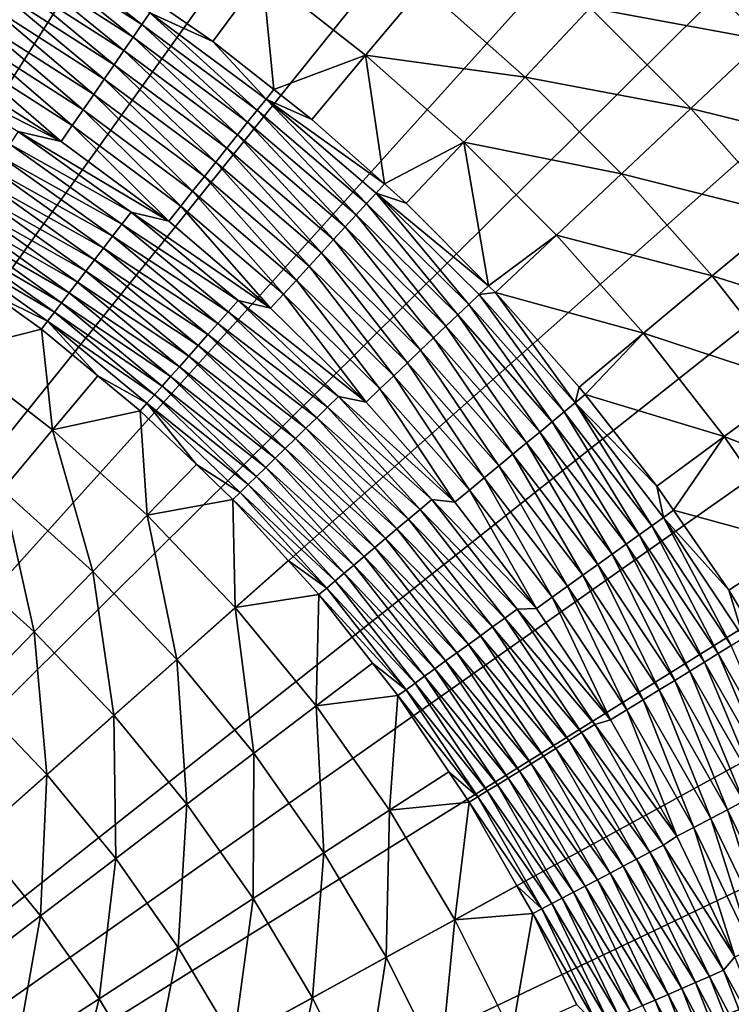
# Model space of a CAD drawing. Extents: x -148 to 357, y -520 to 98.
# Drawn here: x 33 to 56, y -397 to -366 of the extents above; entities that cross this region are included whole.
import ezdxf

# ---------------------------------------------------------------- set-up
doc = ezdxf.new("R2010")
doc.units = 0
doc.header["$MEASUREMENT"] = 0
doc.layers.add('L3', color=7, linetype='Continuous')

msp = doc.modelspace()

# ---------------------------------------------------------------- linework, layer by layer
at = {"layer": 'L3', "color": 7}
for points in [[(0, -420, 987.6187), (28.07924, -324.0232, 987.6187), (33.41654, -325.7486, 987.6187)], [(0, -420, 987.6187), (33.41654, -325.7486, 987.6187), (38.64869, -327.7705, 987.6187)], [(38.64869, -327.7705, 987.6187), (43.75923, -330.0827, 987.6187), (0, -420, 987.6187)], [(0, -420, 987.6187), (43.75923, -330.0827, 987.6187), (48.7321, -332.6777, 987.6187)], [(0, -420, 987.6187), (48.7321, -332.6777, 987.6187), (53.55163, -335.5475, 987.6187)], [(53.55163, -335.5475, 987.6187), (58.20267, -338.683, 987.6187), (0, -420, 987.6187)], [(0, -420, 987.6187), (58.20267, -338.683, 987.6187), (62.67059, -342.0744, 987.6187)], [(0, -420, 987.6187), (62.67059, -342.0744, 987.6187), (66.94132, -345.711, 987.6187)], [(66.94132, -345.711, 987.6187), (71.00143, -349.5813, 987.6187), (0, -420, 987.6187)], [(0, -420, 987.6187), (71.00143, -349.5813, 987.6187), (74.83814, -353.6731, 987.6187)], [(0, -420, 987.6187), (74.83814, -353.6731, 987.6187), (78.43938, -357.9737, 987.6187)], [(78.43938, -357.9737, 987.6187), (81.79383, -362.4694, 987.6187), (0, -420, 987.6187)], [(0, -420, 987.6187), (81.79383, -362.4694, 987.6187), (84.89092, -367.1461, 987.6187)], [(37.17613, -366.1186, 1030.012), (33.59897, -363.2961, 1029.607), (33.37021, -363.6822, 1030.012)], [(37.43098, -365.7492, 1029.607), (33.59897, -363.2961, 1029.607), (37.17613, -366.1186, 1030.012)], [(56.73715, -366.601, 1018.718), (53.44211, -363.3035, 1018.718), (51.28336, -365.5937, 1021.04)], [(56.73715, -366.601, 1018.718), (59.13432, -364.3449, 1016.605), (53.44211, -363.3035, 1018.718)], [(36.90238, -366.5154, 1030.377), (33.37021, -363.6822, 1030.012), (33.12449, -364.0969, 1030.377)], [(37.17613, -366.1186, 1030.012), (33.37021, -363.6822, 1030.012), (36.90238, -366.5154, 1030.377)], [(36.61177, -366.9366, 1030.699), (33.12449, -364.0969, 1030.377), (32.86363, -364.5371, 1030.699)], [(36.90238, -366.5154, 1030.377), (33.12449, -364.0969, 1030.377), (36.61177, -366.9366, 1030.699)], [(36.30647, -367.379, 1030.976), (32.86363, -364.5371, 1030.699), (32.58958, -364.9996, 1030.976)], [(36.61177, -366.9366, 1030.699), (32.86363, -364.5371, 1030.699), (36.30647, -367.379, 1030.976)], [(37.64821, -365.4343, 1029.165), (39.40414, -366.6518, 1029.165), (40.97017, -364.5315, 1026.275)], [(41.32414, -368.1607, 1029.165), (40.97017, -364.5315, 1026.275), (39.40414, -366.6518, 1029.165)], [(44.21408, -367.081, 1026.275), (46.02123, -364.9181, 1023.563), (40.97017, -364.5315, 1026.275)], [(44.21408, -367.081, 1026.275), (40.97017, -364.5315, 1026.275), (41.32414, -368.1607, 1029.165)], [(35.98875, -367.8395, 1031.205), (32.58958, -364.9996, 1030.976), (32.30439, -365.4809, 1031.205)], [(36.30647, -367.379, 1030.976), (32.58958, -364.9996, 1030.976), (35.98875, -367.8395, 1031.205)], [(49.23299, -367.7689, 1023.563), (46.02123, -364.9181, 1023.563), (44.21408, -367.081, 1026.275)], [(49.23299, -367.7689, 1023.563), (51.28336, -365.5937, 1021.04), (46.02123, -364.9181, 1023.563)], [(35.66099, -368.3146, 1031.385), (32.30439, -365.4809, 1031.205), (32.01019, -365.9774, 1031.385)], [(35.98875, -367.8395, 1031.205), (32.30439, -365.4809, 1031.205), (35.66099, -368.3146, 1031.385)], [(39.40414, -366.6518, 1029.165), (37.64821, -365.4343, 1029.165), (37.43098, -365.7492, 1029.607)], [(54.4453, -368.758, 1021.04), (51.28336, -365.5937, 1021.04), (49.23299, -367.7689, 1023.563)], [(54.4453, -368.758, 1021.04), (56.73715, -366.601, 1018.718), (51.28336, -365.5937, 1021.04)], [(37.17613, -366.1186, 1030.012), (40.80489, -368.8118, 1030.012), (37.43098, -365.7492, 1029.607)], [(37.43098, -365.7492, 1029.607), (40.80489, -368.8118, 1030.012), (41.08461, -368.4609, 1029.607)], [(37.43098, -365.7492, 1029.607), (41.08461, -368.4609, 1029.607), (39.40414, -366.6518, 1029.165)], [(35.32563, -368.8006, 1031.515), (32.01019, -365.9774, 1031.385), (31.70916, -366.4855, 1031.515)], [(35.66099, -368.3146, 1031.385), (32.01019, -365.9774, 1031.385), (35.32563, -368.8006, 1031.515)], [(36.90238, -366.5154, 1030.377), (40.50442, -369.1887, 1030.377), (37.17613, -366.1186, 1030.012)], [(37.17613, -366.1186, 1030.012), (40.50442, -369.1887, 1030.377), (40.80489, -368.8118, 1030.012)], [(34.98517, -369.2941, 1031.593), (31.70916, -366.4855, 1031.515), (31.40355, -367.0012, 1031.593)], [(35.32563, -368.8006, 1031.515), (31.70916, -366.4855, 1031.515), (34.98517, -369.2941, 1031.593)], [(36.61177, -366.9366, 1030.699), (40.18544, -369.5889, 1030.699), (36.90238, -366.5154, 1030.377)], [(36.90238, -366.5154, 1030.377), (40.18544, -369.5889, 1030.699), (40.50442, -369.1887, 1030.377)], [(39.40414, -366.6518, 1029.165), (41.08461, -368.4609, 1029.607), (41.32414, -368.1607, 1029.165)], [(59.82907, -370.0897, 1018.718), (56.73715, -366.601, 1018.718), (54.4453, -368.758, 1021.04)], [(0, -420, 987.6187), (84.89092, -367.1461, 987.6187), (87.72091, -371.9891, 987.6187)], [(34.64216, -369.7912, 1031.619), (31.40355, -367.0012, 1031.593), (31.09565, -367.5209, 1031.619)], [(34.98517, -369.2941, 1031.593), (31.40355, -367.0012, 1031.593), (34.64216, -369.7912, 1031.619)], [(36.30647, -367.379, 1030.976), (39.85034, -370.0092, 1030.976), (36.61177, -366.9366, 1030.699)], [(36.61177, -366.9366, 1030.699), (39.85034, -370.0092, 1030.976), (40.18544, -369.5889, 1030.699)], [(41.32414, -368.1607, 1029.165), (42.52405, -369.1038, 1029.165), (44.21408, -367.081, 1026.275)], [(44.80698, -371.1302, 1029.165), (44.21408, -367.081, 1026.275), (42.52405, -369.1038, 1029.165)], [(47.29972, -369.8199, 1026.275), (49.23299, -367.7689, 1023.563), (44.21408, -367.081, 1026.275)], [(47.29972, -369.8199, 1026.275), (44.21408, -367.081, 1026.275), (44.80698, -371.1302, 1029.165)], [(33.28334, -369.478, 1031.619), (34.64216, -369.7912, 1031.619), (29.55103, -367.2081, 1031.619)], [(29.55103, -367.2081, 1031.619), (34.64216, -369.7912, 1031.619), (31.09565, -367.5209, 1031.619)], [(35.98875, -367.8395, 1031.205), (39.50161, -370.4467, 1031.205), (36.30647, -367.379, 1030.976)], [(36.30647, -367.379, 1030.976), (39.50161, -370.4467, 1031.205), (39.85034, -370.0092, 1030.976)], [(52.2685, -370.8068, 1023.563), (49.23299, -367.7689, 1023.563), (47.29972, -369.8199, 1026.275)], [(52.2685, -370.8068, 1023.563), (54.4453, -368.758, 1021.04), (49.23299, -367.7689, 1023.563)], [(35.66099, -368.3146, 1031.385), (39.14186, -370.898, 1031.385), (35.98875, -367.8395, 1031.205)], [(35.98875, -367.8395, 1031.205), (39.14186, -370.898, 1031.385), (39.50161, -370.4467, 1031.205)], [(35.32563, -368.8006, 1031.515), (38.77376, -371.3598, 1031.515), (35.66099, -368.3146, 1031.385)], [(35.66099, -368.3146, 1031.385), (38.77376, -371.3598, 1031.515), (39.14186, -370.898, 1031.385)], [(41.08461, -368.4609, 1029.607), (42.52405, -369.1038, 1029.165), (41.32414, -368.1607, 1029.165)], [(40.80489, -368.8118, 1030.012), (44.23919, -371.749, 1030.012), (41.08461, -368.4609, 1029.607)], [(41.08461, -368.4609, 1029.607), (44.23919, -371.749, 1030.012), (44.54246, -371.4182, 1029.607)], [(44.54246, -371.4182, 1029.607), (44.80698, -371.1302, 1029.165), (41.08461, -368.4609, 1029.607)], [(41.08461, -368.4609, 1029.607), (44.80698, -371.1302, 1029.165), (42.52405, -369.1038, 1029.165)], [(34.98517, -369.2941, 1031.593), (38.40007, -371.8286, 1031.593), (35.32563, -368.8006, 1031.515)], [(35.32563, -368.8006, 1031.515), (38.40007, -371.8286, 1031.593), (38.77376, -371.3598, 1031.515)], [(40.50442, -369.1887, 1030.377), (43.91344, -372.1043, 1030.377), (40.80489, -368.8118, 1030.012)], [(40.80489, -368.8118, 1030.012), (43.91344, -372.1043, 1030.377), (44.23919, -371.749, 1030.012)], [(57.41233, -372.1058, 1021.04), (54.4453, -368.758, 1021.04), (52.2685, -370.8068, 1023.563)], [(57.41233, -372.1058, 1021.04), (59.82907, -370.0897, 1018.718), (54.4453, -368.758, 1021.04)], [(34.64216, -369.7912, 1031.619), (38.02357, -372.3009, 1031.619), (34.98517, -369.2941, 1031.593)], [(34.98517, -369.2941, 1031.593), (38.02357, -372.3009, 1031.619), (38.40007, -371.8286, 1031.593)], [(40.18544, -369.5889, 1030.699), (43.56761, -372.4814, 1030.699), (40.50442, -369.1887, 1030.377)], [(40.50442, -369.1887, 1030.377), (43.56761, -372.4814, 1030.699), (43.91344, -372.1043, 1030.377)], [(33.01821, -369.8805, 1031.638), (36.84213, -372.0114, 1031.619), (33.28334, -369.478, 1031.619)], [(36.84213, -372.0114, 1031.619), (38.02357, -372.3009, 1031.619), (33.28334, -369.478, 1031.619)], [(33.28334, -369.478, 1031.619), (38.02357, -372.3009, 1031.619), (34.64216, -369.7912, 1031.619)], [(39.85034, -370.0092, 1030.976), (43.20431, -372.8777, 1030.976), (40.18544, -369.5889, 1030.699)], [(40.18544, -369.5889, 1030.699), (43.20431, -372.8777, 1030.976), (43.56761, -372.4814, 1030.699)], [(32.75479, -370.2803, 1031.696), (36.54865, -372.3936, 1031.638), (33.01821, -369.8805, 1031.638)], [(36.54865, -372.3936, 1031.638), (36.84213, -372.0114, 1031.619), (33.01821, -369.8805, 1031.638)], [(44.80698, -371.1302, 1029.165), (45.49175, -371.738, 1029.165), (47.29972, -369.8199, 1026.275)], [(48.08088, -374.3291, 1029.165), (47.29972, -369.8199, 1026.275), (45.49175, -371.738, 1029.165)], [(50.21603, -372.7385, 1026.275), (52.2685, -370.8068, 1023.563), (47.29972, -369.8199, 1026.275)], [(50.21603, -372.7385, 1026.275), (47.29972, -369.8199, 1026.275), (48.08088, -374.3291, 1029.165)], [(32.49479, -370.675, 1031.792), (36.25707, -372.7734, 1031.696), (32.75479, -370.2803, 1031.696)], [(36.25707, -372.7734, 1031.696), (36.54865, -372.3936, 1031.638), (32.75479, -370.2803, 1031.696)], [(39.50161, -370.4467, 1031.205), (42.82623, -373.2901, 1031.205), (39.85034, -370.0092, 1030.976)], [(39.85034, -370.0092, 1030.976), (42.82623, -373.2901, 1031.205), (43.20431, -372.8777, 1030.976)], [(39.14186, -370.898, 1031.385), (42.43619, -373.7155, 1031.385), (39.50161, -370.4467, 1031.205)], [(39.50161, -370.4467, 1031.205), (42.43619, -373.7155, 1031.385), (42.82623, -373.2901, 1031.205)], [(32.23989, -371.0619, 1031.926), (35.96927, -373.1483, 1031.792), (32.49479, -370.675, 1031.792)], [(35.96927, -373.1483, 1031.792), (36.25707, -372.7734, 1031.696), (32.49479, -370.675, 1031.792)], [(38.77376, -371.3598, 1031.515), (42.03712, -374.1507, 1031.515), (39.14186, -370.898, 1031.385)], [(39.14186, -370.898, 1031.385), (42.03712, -374.1507, 1031.515), (42.43619, -373.7155, 1031.385)], [(55.11691, -374.0207, 1023.563), (52.2685, -370.8068, 1023.563), (50.21603, -372.7385, 1026.275)], [(55.11691, -374.0207, 1023.563), (57.41233, -372.1058, 1021.04), (52.2685, -370.8068, 1023.563)], [(31.99172, -371.4386, 1032.097), (35.68711, -373.5158, 1031.926), (32.23989, -371.0619, 1031.926)], [(35.68711, -373.5158, 1031.926), (35.96927, -373.1483, 1031.792), (32.23989, -371.0619, 1031.926)], [(44.54246, -371.4182, 1029.607), (45.49175, -371.738, 1029.165), (44.80698, -371.1302, 1029.165)], [(31.75191, -371.8027, 1032.304), (35.41241, -373.8737, 1032.097), (31.99172, -371.4386, 1032.097)], [(35.41241, -373.8737, 1032.097), (35.68711, -373.5158, 1031.926), (31.99172, -371.4386, 1032.097)], [(38.40007, -371.8286, 1031.593), (41.63198, -374.5926, 1031.593), (38.77376, -371.3598, 1031.515)], [(38.77376, -371.3598, 1031.515), (41.63198, -374.5926, 1031.593), (42.03712, -374.1507, 1031.515)], [(47.46268, -374.916, 1030.012), (44.54246, -371.4182, 1029.607), (44.23919, -371.749, 1030.012)], [(47.78804, -374.607, 1029.607), (48.08088, -374.3291, 1029.165), (44.54246, -371.4182, 1029.607)], [(47.78804, -374.607, 1029.607), (44.54246, -371.4182, 1029.607), (47.46268, -374.916, 1030.012)], [(48.08088, -374.3291, 1029.165), (45.49175, -371.738, 1029.165), (44.54246, -371.4182, 1029.607)], [(31.52199, -372.1516, 1032.544), (35.14695, -374.2194, 1032.304), (31.75191, -371.8027, 1032.304)], [(35.14695, -374.2194, 1032.304), (35.41241, -373.8737, 1032.097), (31.75191, -371.8027, 1032.304)], [(38.02357, -372.3009, 1031.619), (41.22379, -375.0378, 1031.619), (38.40007, -371.8286, 1031.593)], [(38.40007, -371.8286, 1031.593), (41.22379, -375.0378, 1031.619), (41.63198, -374.5926, 1031.593)], [(47.11318, -375.248, 1030.377), (44.23919, -371.749, 1030.012), (43.91344, -372.1043, 1030.377)], [(47.46268, -374.916, 1030.012), (44.23919, -371.749, 1030.012), (47.11318, -375.248, 1030.377)], [(87.72091, -371.9891, 987.6187), (90.27489, -376.9832, 987.6187), (0, -420, 987.6187)], [(36.54865, -372.3936, 1031.638), (40.20884, -374.7949, 1031.619), (36.84213, -372.0114, 1031.619)], [(40.20884, -374.7949, 1031.619), (41.22379, -375.0378, 1031.619), (36.84213, -372.0114, 1031.619)], [(36.84213, -372.0114, 1031.619), (41.22379, -375.0378, 1031.619), (38.02357, -372.3009, 1031.619)], [(46.74216, -375.6004, 1030.699), (43.91344, -372.1043, 1030.377), (43.56761, -372.4814, 1030.699)], [(47.11318, -375.248, 1030.377), (43.91344, -372.1043, 1030.377), (46.74216, -375.6004, 1030.699)], [(60.17384, -375.625, 1021.04), (57.41233, -372.1058, 1021.04), (55.11691, -374.0207, 1023.563)], [(31.30345, -372.4834, 1032.818), (34.89245, -374.5509, 1032.544), (31.52199, -372.1516, 1032.544)], [(34.89245, -374.5509, 1032.544), (35.14695, -374.2194, 1032.304), (31.52199, -372.1516, 1032.544)], [(36.25707, -372.7734, 1031.696), (39.88855, -375.155, 1031.638), (36.54865, -372.3936, 1031.638)], [(39.88855, -375.155, 1031.638), (40.20884, -374.7949, 1031.619), (36.54865, -372.3936, 1031.638)], [(31.09771, -372.7957, 1033.123), (34.65054, -374.866, 1032.818), (31.30345, -372.4834, 1032.818)], [(34.65054, -374.866, 1032.818), (34.89245, -374.5509, 1032.544), (31.30345, -372.4834, 1032.818)], [(46.35238, -375.9707, 1030.976), (43.56761, -372.4814, 1030.699), (43.20431, -372.8777, 1030.976)], [(46.74216, -375.6004, 1030.699), (43.56761, -372.4814, 1030.699), (46.35238, -375.9707, 1030.976)], [(48.29659, -374.545, 1029.165), (50.21603, -372.7385, 1026.275), (48.08088, -374.3291, 1029.165)], [(52.95258, -375.8262, 1026.275), (50.21603, -372.7385, 1026.275), (48.29659, -374.545, 1029.165)], [(52.95258, -375.8262, 1026.275), (55.11691, -374.0207, 1023.563), (50.21603, -372.7385, 1026.275)], [(30.90609, -373.0865, 1033.456), (34.4228, -375.1627, 1033.123), (31.09771, -372.7957, 1033.123)], [(34.4228, -375.1627, 1033.123), (34.65054, -374.866, 1032.818), (31.09771, -372.7957, 1033.123)], [(35.96927, -373.1483, 1031.792), (39.57032, -375.5128, 1031.696), (36.25707, -372.7734, 1031.696)], [(39.57032, -375.5128, 1031.696), (39.88855, -375.155, 1031.638), (36.25707, -372.7734, 1031.696)], [(45.94676, -376.356, 1031.205), (43.20431, -372.8777, 1030.976), (42.82623, -373.2901, 1031.205)], [(46.35238, -375.9707, 1030.976), (43.20431, -372.8777, 1030.976), (45.94676, -376.356, 1031.205)], [(30.90609, -373.0865, 1033.456), (32.49009, -374.6071, 1033.817), (34.21069, -375.439, 1033.456)], [(34.21069, -375.439, 1033.456), (34.4228, -375.1627, 1033.123), (30.90609, -373.0865, 1033.456)], [(35.68711, -373.5158, 1031.926), (39.25622, -375.8659, 1031.792), (35.96927, -373.1483, 1031.792)], [(39.25622, -375.8659, 1031.792), (39.57032, -375.5128, 1031.696), (35.96927, -373.1483, 1031.792)], [(45.52831, -376.7534, 1031.385), (42.82623, -373.2901, 1031.205), (42.43619, -373.7155, 1031.385)], [(45.94676, -376.356, 1031.205), (42.82623, -373.2901, 1031.205), (45.52831, -376.7534, 1031.385)], [(35.41241, -373.8737, 1032.097), (38.94827, -376.2121, 1031.926), (35.68711, -373.5158, 1031.926)], [(38.94827, -376.2121, 1031.926), (39.25622, -375.8659, 1031.792), (35.68711, -373.5158, 1031.926)], [(35.14695, -374.2194, 1032.304), (38.64847, -376.5492, 1032.097), (35.41241, -373.8737, 1032.097)], [(38.64847, -376.5492, 1032.097), (38.94827, -376.2121, 1031.926), (35.41241, -373.8737, 1032.097)], [(45.10015, -377.1602, 1031.515), (42.43619, -373.7155, 1031.385), (42.03712, -374.1507, 1031.515)], [(45.52831, -376.7534, 1031.385), (42.43619, -373.7155, 1031.385), (45.10015, -377.1602, 1031.515)], [(34.89245, -374.5509, 1032.544), (38.35875, -376.8749, 1032.304), (35.14695, -374.2194, 1032.304)], [(38.35875, -376.8749, 1032.304), (38.64847, -376.5492, 1032.097), (35.14695, -374.2194, 1032.304)], [(44.66549, -377.573, 1031.593), (42.03712, -374.1507, 1031.515), (41.63198, -374.5926, 1031.593)], [(45.10015, -377.1602, 1031.515), (42.03712, -374.1507, 1031.515), (44.66549, -377.573, 1031.593)], [(57.76801, -377.3992, 1023.563), (55.11691, -374.0207, 1023.563), (52.95258, -375.8262, 1026.275)], [(57.76801, -377.3992, 1023.563), (60.17384, -375.625, 1021.04), (55.11691, -374.0207, 1023.563)], [(34.01559, -375.6931, 1033.817), (32.49009, -374.6071, 1033.817), (31.19879, -376.4111, 1036.343)], [(34.21069, -375.439, 1033.456), (32.49009, -374.6071, 1033.817), (34.01559, -375.6931, 1033.817)], [(34.65054, -374.866, 1032.818), (38.08099, -377.1872, 1032.544), (34.89245, -374.5509, 1032.544)], [(38.08099, -377.1872, 1032.544), (38.35875, -376.8749, 1032.304), (34.89245, -374.5509, 1032.544)], [(44.22756, -377.989, 1031.619), (41.63198, -374.5926, 1031.593), (41.22379, -375.0378, 1031.619)], [(44.66549, -377.573, 1031.593), (41.63198, -374.5926, 1031.593), (44.22756, -377.989, 1031.619)], [(50.45998, -378.298, 1030.012), (47.78804, -374.607, 1029.607), (47.46268, -374.916, 1030.012)], [(48.29659, -374.545, 1029.165), (48.08088, -374.3291, 1029.165), (47.78804, -374.607, 1029.607)], [(50.8059, -378.0121, 1029.607), (48.29659, -374.545, 1029.165), (47.78804, -374.607, 1029.607)], [(50.8059, -378.0121, 1029.607), (47.78804, -374.607, 1029.607), (50.45998, -378.298, 1030.012)], [(48.29659, -374.545, 1029.165), (50.92854, -377.5147, 1029.165), (52.95258, -375.8262, 1026.275)], [(50.92854, -377.5147, 1029.165), (48.29659, -374.545, 1029.165), (50.8059, -378.0121, 1029.607)], [(34.4228, -375.1627, 1033.123), (37.81698, -377.484, 1032.818), (34.65054, -374.866, 1032.818)], [(37.81698, -377.484, 1032.818), (38.08099, -377.1872, 1032.544), (34.65054, -374.866, 1032.818)], [(39.88855, -375.155, 1031.638), (43.36592, -377.8141, 1031.619), (40.20884, -374.7949, 1031.619)], [(43.36592, -377.8141, 1031.619), (44.22756, -377.989, 1031.619), (40.20884, -374.7949, 1031.619)], [(40.20884, -374.7949, 1031.619), (44.22756, -377.989, 1031.619), (41.22379, -375.0378, 1031.619)], [(50.08842, -378.605, 1030.377), (47.46268, -374.916, 1030.012), (47.11318, -375.248, 1030.377)], [(50.45998, -378.298, 1030.012), (47.46268, -374.916, 1030.012), (50.08842, -378.605, 1030.377)], [(34.21069, -375.439, 1033.456), (37.56843, -377.7634, 1033.123), (34.4228, -375.1627, 1033.123)], [(37.56843, -377.7634, 1033.123), (37.81698, -377.484, 1032.818), (34.4228, -375.1627, 1033.123)], [(39.57032, -375.5128, 1031.696), (43.02048, -378.1502, 1031.638), (39.88855, -375.155, 1031.638)], [(43.02048, -378.1502, 1031.638), (43.36592, -377.8141, 1031.619), (39.88855, -375.155, 1031.638)], [(34.21069, -375.439, 1033.456), (34.01559, -375.6931, 1033.817), (35.79187, -377.1617, 1033.817)], [(35.79187, -377.1617, 1033.817), (37.33694, -378.0237, 1033.456), (34.21069, -375.439, 1033.456)], [(37.33694, -378.0237, 1033.456), (37.56843, -377.7634, 1033.123), (34.21069, -375.439, 1033.456)], [(39.25622, -375.8659, 1031.792), (42.67726, -378.4841, 1031.696), (39.57032, -375.5128, 1031.696)], [(42.67726, -378.4841, 1031.696), (43.02048, -378.1502, 1031.638), (39.57032, -375.5128, 1031.696)], [(49.69396, -378.931, 1030.699), (47.11318, -375.248, 1030.377), (46.74216, -375.6004, 1030.699)], [(50.08842, -378.605, 1030.377), (47.11318, -375.248, 1030.377), (49.69396, -378.931, 1030.699)], [(34.36896, -378.8645, 1036.343), (34.01559, -375.6931, 1033.817), (31.19879, -376.4111, 1036.343)], [(35.79187, -377.1617, 1033.817), (34.01559, -375.6931, 1033.817), (34.36896, -378.8645, 1036.343)], [(38.94827, -376.2121, 1031.926), (42.3385, -378.8136, 1031.792), (39.25622, -375.8659, 1031.792)], [(42.3385, -378.8136, 1031.792), (42.67726, -378.4841, 1031.696), (39.25622, -375.8659, 1031.792)], [(49.27957, -379.2735, 1030.976), (46.74216, -375.6004, 1030.699), (46.35238, -375.9707, 1030.976)], [(49.69396, -378.931, 1030.699), (46.74216, -375.6004, 1030.699), (49.27957, -379.2735, 1030.976)], [(51.11694, -377.7547, 1029.165), (52.95258, -375.8262, 1026.275), (50.92854, -377.5147, 1029.165)], [(55.49959, -379.072, 1026.275), (52.95258, -375.8262, 1026.275), (51.11694, -377.7547, 1029.165)], [(55.49959, -379.072, 1026.275), (57.76801, -377.3992, 1023.563), (52.95258, -375.8262, 1026.275)], [(48.84833, -379.6299, 1031.205), (46.35238, -375.9707, 1030.976), (45.94676, -376.356, 1031.205)], [(49.27957, -379.2735, 1030.976), (46.35238, -375.9707, 1030.976), (48.84833, -379.6299, 1031.205)], [(34.36896, -378.8645, 1036.343), (31.19879, -376.4111, 1036.343), (32.79148, -380.7525, 1038.67)], [(38.64847, -376.5492, 1032.097), (42.00637, -379.1367, 1031.926), (38.94827, -376.2121, 1031.926)], [(42.00637, -379.1367, 1031.926), (42.3385, -378.8136, 1031.792), (38.94827, -376.2121, 1031.926)], [(48.40345, -379.9976, 1031.385), (45.94676, -376.356, 1031.205), (45.52831, -376.7534, 1031.385)], [(48.84833, -379.6299, 1031.205), (45.94676, -376.356, 1031.205), (48.40345, -379.9976, 1031.385)], [(38.35875, -376.8749, 1032.304), (41.68304, -379.4512, 1032.097), (38.64847, -376.5492, 1032.097)], [(41.68304, -379.4512, 1032.097), (42.00637, -379.1367, 1031.926), (38.64847, -376.5492, 1032.097)], [(47.94826, -380.3737, 1031.515), (45.52831, -376.7534, 1031.385), (45.10015, -377.1602, 1031.515)], [(48.40345, -379.9976, 1031.385), (45.52831, -376.7534, 1031.385), (47.94826, -380.3737, 1031.515)], [(0, -420, 987.6187), (90.27489, -376.9832, 987.6187), (92.54485, -382.1127, 987.6187)], [(38.08099, -377.1872, 1032.544), (41.37057, -379.7552, 1032.304), (38.35875, -376.8749, 1032.304)], [(41.37057, -379.7552, 1032.304), (41.68304, -379.4512, 1032.097), (38.35875, -376.8749, 1032.304)], [(37.12401, -378.2631, 1033.817), (35.79187, -377.1617, 1033.817), (34.36896, -378.8645, 1036.343)], [(35.79187, -377.1617, 1033.817), (37.12401, -378.2631, 1033.817), (37.33694, -378.0237, 1033.456)], [(37.81698, -377.484, 1032.818), (41.071, -380.0466, 1032.544), (38.08099, -377.1872, 1032.544)], [(41.071, -380.0466, 1032.544), (41.37057, -379.7552, 1032.304), (38.08099, -377.1872, 1032.544)], [(47.48615, -380.7557, 1031.593), (45.10015, -377.1602, 1031.515), (44.66549, -377.573, 1031.593)], [(47.94826, -380.3737, 1031.515), (45.10015, -377.1602, 1031.515), (47.48615, -380.7557, 1031.593)], [(60.21232, -380.9302, 1023.563), (57.76801, -377.3992, 1023.563), (55.49959, -379.072, 1026.275)], [(37.56843, -377.7634, 1033.123), (40.78627, -380.3236, 1032.818), (37.81698, -377.484, 1032.818)], [(40.78627, -380.3236, 1032.818), (41.071, -380.0466, 1032.544), (37.81698, -377.484, 1032.818)], [(47.02057, -381.1404, 1031.619), (44.66549, -377.573, 1031.593), (44.22756, -377.989, 1031.619)], [(47.48615, -380.7557, 1031.593), (44.66549, -377.573, 1031.593), (47.02057, -381.1404, 1031.619)], [(50.8059, -378.0121, 1029.607), (51.11694, -377.7547, 1029.165), (50.92854, -377.5147, 1029.165)], [(37.33694, -378.0237, 1033.456), (37.12401, -378.2631, 1033.817), (38.89381, -379.9556, 1033.817)], [(37.33694, -378.0237, 1033.456), (40.51819, -380.5844, 1033.123), (37.56843, -377.7634, 1033.123)], [(37.33694, -378.0237, 1033.456), (38.89381, -379.9556, 1033.817), (40.26853, -380.8272, 1033.456)], [(40.26853, -380.8272, 1033.456), (40.51819, -380.5844, 1033.123), (37.33694, -378.0237, 1033.456)], [(40.51819, -380.5844, 1033.123), (40.78627, -380.3236, 1032.818), (37.56843, -377.7634, 1033.123)], [(43.02048, -378.1502, 1031.638), (46.29691, -381.0533, 1031.619), (43.36592, -377.8141, 1031.619)], [(46.29691, -381.0533, 1031.619), (47.02057, -381.1404, 1031.619), (43.36592, -377.8141, 1031.619)], [(43.36592, -377.8141, 1031.619), (47.02057, -381.1404, 1031.619), (44.22756, -377.989, 1031.619)], [(53.21682, -381.8786, 1030.012), (50.8059, -378.0121, 1029.607), (50.45998, -378.298, 1030.012)], [(53.37819, -380.6365, 1029.165), (51.11694, -377.7547, 1029.165), (50.8059, -378.0121, 1029.607)], [(53.58163, -381.6173, 1029.607), (53.37819, -380.6365, 1029.165), (50.8059, -378.0121, 1029.607)], [(53.58163, -381.6173, 1029.607), (50.8059, -378.0121, 1029.607), (53.21682, -381.8786, 1030.012)], [(51.11694, -377.7547, 1029.165), (53.37819, -380.6365, 1029.165), (55.49959, -379.072, 1026.275)], [(37.34691, -381.5479, 1036.343), (37.12401, -378.2631, 1033.817), (34.36896, -378.8645, 1036.343)], [(38.89381, -379.9556, 1033.817), (37.12401, -378.2631, 1033.817), (37.34691, -381.5479, 1036.343)], [(42.67726, -378.4841, 1031.696), (45.92812, -381.3635, 1031.638), (43.02048, -378.1502, 1031.638)], [(45.92812, -381.3635, 1031.638), (46.29691, -381.0533, 1031.619), (43.02048, -378.1502, 1031.638)], [(52.82495, -382.1593, 1030.377), (50.45998, -378.298, 1030.012), (50.08842, -378.605, 1030.377)], [(53.21682, -381.8786, 1030.012), (50.45998, -378.298, 1030.012), (52.82495, -382.1593, 1030.377)], [(42.3385, -378.8136, 1031.792), (45.56171, -381.6718, 1031.696), (42.67726, -378.4841, 1031.696)], [(45.56171, -381.6718, 1031.696), (45.92812, -381.3635, 1031.638), (42.67726, -378.4841, 1031.696)], [(52.40895, -382.4573, 1030.699), (50.08842, -378.605, 1030.377), (49.69396, -378.931, 1030.699)], [(52.82495, -382.1593, 1030.377), (50.08842, -378.605, 1030.377), (52.40895, -382.4573, 1030.699)], [(35.63276, -383.3128, 1038.67), (34.36896, -378.8645, 1036.343), (32.79148, -380.7525, 1038.67)], [(37.34691, -381.5479, 1036.343), (34.36896, -378.8645, 1036.343), (35.63276, -383.3128, 1038.67)], [(42.00637, -379.1367, 1031.926), (45.20005, -381.976, 1031.792), (42.3385, -378.8136, 1031.792)], [(45.20005, -381.976, 1031.792), (45.56171, -381.6718, 1031.696), (42.3385, -378.8136, 1031.792)], [(51.97192, -382.7704, 1030.976), (49.69396, -378.931, 1030.699), (49.27957, -379.2735, 1030.976)], [(52.40895, -382.4573, 1030.699), (49.69396, -378.931, 1030.699), (51.97192, -382.7704, 1030.976)], [(41.68304, -379.4512, 1032.097), (44.84548, -382.2743, 1031.926), (42.00637, -379.1367, 1031.926)], [(44.84548, -382.2743, 1031.926), (45.20005, -381.976, 1031.792), (42.00637, -379.1367, 1031.926)], [(53.89933, -381.3893, 1029.165), (55.49959, -379.072, 1026.275), (53.37819, -380.6365, 1029.165)], [(57.84791, -382.4644, 1026.275), (55.49959, -379.072, 1026.275), (53.89933, -381.3893, 1029.165)], [(57.84791, -382.4644, 1026.275), (60.21232, -380.9302, 1023.563), (55.49959, -379.072, 1026.275)], [(41.37057, -379.7552, 1032.304), (44.50028, -382.5647, 1032.097), (41.68304, -379.4512, 1032.097)], [(44.50028, -382.5647, 1032.097), (44.84548, -382.2743, 1031.926), (41.68304, -379.4512, 1032.097)], [(51.51711, -383.0962, 1031.205), (49.27957, -379.2735, 1030.976), (48.84833, -379.6299, 1031.205)], [(51.97192, -382.7704, 1030.976), (49.27957, -379.2735, 1030.976), (51.51711, -383.0962, 1031.205)], [(41.071, -380.0466, 1032.544), (44.1667, -382.8453, 1032.304), (41.37057, -379.7552, 1032.304)], [(44.1667, -382.8453, 1032.304), (44.50028, -382.5647, 1032.097), (41.37057, -379.7552, 1032.304)], [(51.04793, -383.4323, 1031.385), (48.84833, -379.6299, 1031.205), (48.40345, -379.9976, 1031.385)], [(51.51711, -383.0962, 1031.205), (48.84833, -379.6299, 1031.205), (51.04793, -383.4323, 1031.385)], [(40.03888, -381.0506, 1033.817), (38.89381, -379.9556, 1033.817), (37.34691, -381.5479, 1036.343)], [(40.26853, -380.8272, 1033.456), (38.89381, -379.9556, 1033.817), (40.03888, -381.0506, 1033.817)], [(40.78627, -380.3236, 1032.818), (43.84689, -383.1144, 1032.544), (41.071, -380.0466, 1032.544)], [(43.84689, -383.1144, 1032.544), (44.1667, -382.8453, 1032.304), (41.071, -380.0466, 1032.544)], [(50.56787, -383.7762, 1031.515), (48.40345, -379.9976, 1031.385), (47.94826, -380.3737, 1031.515)], [(51.04793, -383.4323, 1031.385), (48.40345, -379.9976, 1031.385), (50.56787, -383.7762, 1031.515)], [(40.51819, -380.5844, 1033.123), (43.5429, -383.3701, 1032.818), (40.78627, -380.3236, 1032.818)], [(43.5429, -383.3701, 1032.818), (43.84689, -383.1144, 1032.544), (40.78627, -380.3236, 1032.818)], [(50.08052, -384.1253, 1031.593), (47.94826, -380.3737, 1031.515), (47.48615, -380.7557, 1031.593)], [(50.56787, -383.7762, 1031.515), (47.94826, -380.3737, 1031.515), (50.08052, -384.1253, 1031.593)], [(33.78765, -385.2125, 1040.78), (32.79148, -380.7525, 1038.67), (31.0935, -382.7848, 1040.78)], [(35.63276, -383.3128, 1038.67), (32.79148, -380.7525, 1038.67), (33.78765, -385.2125, 1040.78)], [(40.26853, -380.8272, 1033.456), (43.25671, -383.6108, 1033.123), (40.51819, -380.5844, 1033.123)], [(43.25671, -383.6108, 1033.123), (43.5429, -383.3701, 1032.818), (40.51819, -380.5844, 1033.123)], [(49.58949, -384.477, 1031.619), (47.48615, -380.7557, 1031.593), (47.02057, -381.1404, 1031.619)], [(50.08052, -384.1253, 1031.593), (47.48615, -380.7557, 1031.593), (49.58949, -384.477, 1031.619)], [(53.89933, -381.3893, 1029.165), (53.37819, -380.6365, 1029.165), (53.58163, -381.6173, 1029.607)], [(40.11602, -384.4464, 1036.343), (40.03888, -381.0506, 1033.817), (37.34691, -381.5479, 1036.343)], [(40.26853, -380.8272, 1033.456), (40.03888, -381.0506, 1033.817), (42.99017, -383.835, 1033.456)], [(40.03888, -381.0506, 1033.817), (41.7786, -382.9733, 1033.817), (42.99017, -383.835, 1033.456)], [(41.7786, -382.9733, 1033.817), (40.03888, -381.0506, 1033.817), (40.11602, -384.4464, 1036.343)], [(42.99017, -383.835, 1033.456), (43.25671, -383.6108, 1033.123), (40.26853, -380.8272, 1033.456)], [(45.92812, -381.3635, 1031.638), (48.98654, -384.4955, 1031.619), (46.29691, -381.0533, 1031.619)], [(48.98654, -384.4955, 1031.619), (49.58949, -384.477, 1031.619), (46.29691, -381.0533, 1031.619)], [(46.29691, -381.0533, 1031.619), (49.58949, -384.477, 1031.619), (47.02057, -381.1404, 1031.619)], [(45.56171, -381.6718, 1031.696), (48.59632, -384.7783, 1031.638), (45.92812, -381.3635, 1031.638)], [(48.59632, -384.7783, 1031.638), (48.98654, -384.4955, 1031.619), (45.92812, -381.3635, 1031.638)], [(55.63675, -383.8992, 1029.165), (53.89933, -381.3893, 1029.165), (53.58163, -381.6173, 1029.607)], [(53.89933, -381.3893, 1029.165), (55.63675, -383.8992, 1029.165), (57.84791, -382.4644, 1026.275)], [(38.27477, -386.0782, 1038.67), (37.34691, -381.5479, 1036.343), (35.63276, -383.3128, 1038.67)], [(40.11602, -384.4464, 1036.343), (37.34691, -381.5479, 1036.343), (38.27477, -386.0782, 1038.67)], [(45.20005, -381.976, 1031.792), (48.20862, -385.0593, 1031.696), (45.56171, -381.6718, 1031.696)], [(48.20862, -385.0593, 1031.696), (48.59632, -384.7783, 1031.638), (45.56171, -381.6718, 1031.696)], [(55.72006, -385.6409, 1030.012), (53.58163, -381.6173, 1029.607), (53.21682, -381.8786, 1030.012)], [(56.10203, -385.4054, 1029.607), (55.63675, -383.8992, 1029.165), (53.58163, -381.6173, 1029.607)], [(56.10203, -385.4054, 1029.607), (53.58163, -381.6173, 1029.607), (55.72006, -385.6409, 1030.012)], [(44.84548, -382.2743, 1031.926), (47.82595, -385.3367, 1031.792), (45.20005, -381.976, 1031.792)], [(47.82595, -385.3367, 1031.792), (48.20862, -385.0593, 1031.696), (45.20005, -381.976, 1031.792)], [(55.30975, -385.8939, 1030.377), (53.21682, -381.8786, 1030.012), (52.82495, -382.1593, 1030.377)], [(55.72006, -385.6409, 1030.012), (53.21682, -381.8786, 1030.012), (55.30975, -385.8939, 1030.377)], [(0, -420, 987.6187), (92.54485, -382.1127, 987.6187), (94.52362, -387.3613, 987.6187)], [(44.50028, -382.5647, 1032.097), (47.45078, -385.6086, 1031.926), (44.84548, -382.2743, 1031.926)], [(47.45078, -385.6086, 1031.926), (47.82595, -385.3367, 1031.792), (44.84548, -382.2743, 1031.926)], [(54.87419, -386.1625, 1030.699), (52.82495, -382.1593, 1030.377), (52.40895, -382.4573, 1030.699)], [(55.30975, -385.8939, 1030.377), (52.82495, -382.1593, 1030.377), (54.87419, -386.1625, 1030.699)], [(44.1667, -382.8453, 1032.304), (47.08553, -385.8733, 1032.097), (44.50028, -382.5647, 1032.097)], [(47.08553, -385.8733, 1032.097), (47.45078, -385.6086, 1031.926), (44.50028, -382.5647, 1032.097)], [(54.4166, -386.4447, 1030.976), (52.40895, -382.4573, 1030.699), (51.97192, -382.7704, 1030.976)], [(54.87419, -386.1625, 1030.699), (52.40895, -382.4573, 1030.699), (54.4166, -386.4447, 1030.976)], [(56.4288, -385.2037, 1029.165), (57.84791, -382.4644, 1026.275), (55.63675, -383.8992, 1029.165)], [(33.78765, -385.2125, 1040.78), (31.0935, -382.7848, 1040.78), (31.8248, -387.2334, 1042.658)], [(42.745, -384.0413, 1033.817), (41.7786, -382.9733, 1033.817), (40.11602, -384.4464, 1036.343)], [(42.99017, -383.835, 1033.456), (41.7786, -382.9733, 1033.817), (42.745, -384.0413, 1033.817)], [(43.84689, -383.1144, 1032.544), (46.73257, -386.1291, 1032.304), (44.1667, -382.8453, 1032.304)], [(46.73257, -386.1291, 1032.304), (47.08553, -385.8733, 1032.097), (44.1667, -382.8453, 1032.304)], [(53.9404, -386.7383, 1031.205), (51.97192, -382.7704, 1030.976), (51.51711, -383.0962, 1031.205)], [(54.4166, -386.4447, 1030.976), (51.97192, -382.7704, 1030.976), (53.9404, -386.7383, 1031.205)], [(43.5429, -383.3701, 1032.818), (46.39417, -386.3744, 1032.544), (43.84689, -383.1144, 1032.544)], [(46.39417, -386.3744, 1032.544), (46.73257, -386.1291, 1032.304), (43.84689, -383.1144, 1032.544)], [(53.44915, -387.0413, 1031.385), (51.51711, -383.0962, 1031.205), (51.04793, -383.4323, 1031.385)], [(53.9404, -386.7383, 1031.205), (51.51711, -383.0962, 1031.205), (53.44915, -387.0413, 1031.385)], [(36.29285, -387.8347, 1040.78), (35.63276, -383.3128, 1038.67), (33.78765, -385.2125, 1040.78)], [(38.27477, -386.0782, 1038.67), (35.63276, -383.3128, 1038.67), (36.29285, -387.8347, 1040.78)], [(43.25671, -383.6108, 1033.123), (46.07253, -386.6075, 1032.818), (43.5429, -383.3701, 1032.818)], [(46.07253, -386.6075, 1032.818), (46.39417, -386.3744, 1032.544), (43.5429, -383.3701, 1032.818)], [(52.94651, -387.3512, 1031.515), (51.04793, -383.4323, 1031.385), (50.56787, -383.7762, 1031.515)], [(53.44915, -387.0413, 1031.385), (51.04793, -383.4323, 1031.385), (52.94651, -387.3512, 1031.515)], [(42.99017, -383.835, 1033.456), (42.745, -384.0413, 1033.817), (45.48769, -387.0314, 1033.456)], [(42.99017, -383.835, 1033.456), (45.76971, -386.827, 1033.123), (43.25671, -383.6108, 1033.123)], [(45.48769, -387.0314, 1033.456), (45.76971, -386.827, 1033.123), (42.99017, -383.835, 1033.456)], [(45.76971, -386.827, 1033.123), (46.07253, -386.6075, 1032.818), (43.25671, -383.6108, 1033.123)], [(52.43623, -387.6659, 1031.593), (50.56787, -383.7762, 1031.515), (50.08052, -384.1253, 1031.593)], [(52.94651, -387.3512, 1031.515), (50.56787, -383.7762, 1031.515), (52.43623, -387.6659, 1031.593)], [(56.4288, -385.2037, 1029.165), (55.63675, -383.8992, 1029.165), (56.10203, -385.4054, 1029.607)], [(42.66077, -387.5436, 1036.343), (42.745, -384.0413, 1033.817), (40.11602, -384.4464, 1036.343)], [(44.43016, -386.198, 1033.817), (42.745, -384.0413, 1033.817), (42.66077, -387.5436, 1036.343)], [(42.745, -384.0413, 1033.817), (44.43016, -386.198, 1033.817), (45.48769, -387.0314, 1033.456)], [(51.92211, -387.9829, 1031.619), (50.08052, -384.1253, 1031.593), (49.58949, -384.477, 1031.619)], [(52.43623, -387.6659, 1031.593), (50.08052, -384.1253, 1031.593), (51.92211, -387.9829, 1031.619)], [(40.70273, -389.0333, 1038.67), (40.11602, -384.4464, 1036.343), (38.27477, -386.0782, 1038.67)], [(42.66077, -387.5436, 1036.343), (40.11602, -384.4464, 1036.343), (40.70273, -389.0333, 1038.67)], [(48.59632, -384.7783, 1031.638), (51.42076, -388.1228, 1031.619), (48.98654, -384.4955, 1031.619)], [(48.98654, -384.4955, 1031.619), (51.92211, -387.9829, 1031.619), (49.58949, -384.477, 1031.619)], [(51.42076, -388.1228, 1031.619), (51.92211, -387.9829, 1031.619), (48.98654, -384.4955, 1031.619)], [(48.20862, -385.0593, 1031.696), (51.01116, -388.3767, 1031.638), (48.59632, -384.7783, 1031.638)], [(51.01116, -388.3767, 1031.638), (51.42076, -388.1228, 1031.619), (48.59632, -384.7783, 1031.638)], [(47.82595, -385.3367, 1031.792), (50.60419, -388.629, 1031.696), (48.20862, -385.0593, 1031.696)], [(50.60419, -388.629, 1031.696), (51.01116, -388.3767, 1031.638), (48.20862, -385.0593, 1031.696)], [(34.18446, -389.7033, 1042.658), (33.78765, -385.2125, 1040.78), (31.8248, -387.2334, 1042.658)], [(36.29285, -387.8347, 1040.78), (33.78765, -385.2125, 1040.78), (34.18446, -389.7033, 1042.658)], [(47.45078, -385.6086, 1031.926), (50.20251, -388.878, 1031.792), (47.82595, -385.3367, 1031.792)], [(50.20251, -388.878, 1031.792), (50.60419, -388.629, 1031.696), (47.82595, -385.3367, 1031.792)], [(47.08553, -385.8733, 1032.097), (49.80869, -389.1222, 1031.926), (47.45078, -385.6086, 1031.926)], [(49.80869, -389.1222, 1031.926), (50.20251, -388.878, 1031.792), (47.45078, -385.6086, 1031.926)], [(57.53098, -389.7911, 1030.377), (55.72006, -385.6409, 1030.012), (55.30975, -385.8939, 1030.377)], [(38.59508, -390.6368, 1040.78), (38.27477, -386.0782, 1038.67), (36.29285, -387.8347, 1040.78)], [(40.70273, -389.0333, 1038.67), (38.27477, -386.0782, 1038.67), (38.59508, -390.6368, 1040.78)], [(46.73257, -386.1291, 1032.304), (49.4253, -389.3599, 1032.097), (47.08553, -385.8733, 1032.097)], [(49.4253, -389.3599, 1032.097), (49.80869, -389.1222, 1031.926), (47.08553, -385.8733, 1032.097)], [(57.07792, -390.029, 1030.699), (55.30975, -385.8939, 1030.377), (54.87419, -386.1625, 1030.699)], [(57.53098, -389.7911, 1030.377), (55.30975, -385.8939, 1030.377), (57.07792, -390.029, 1030.699)], [(45.22827, -387.2194, 1033.817), (44.43016, -386.198, 1033.817), (42.66077, -387.5436, 1036.343)], [(45.48769, -387.0314, 1033.456), (44.43016, -386.198, 1033.817), (45.22827, -387.2194, 1033.817)], [(46.07253, -386.6075, 1032.818), (48.69958, -389.8098, 1032.544), (46.39417, -386.3744, 1032.544)], [(46.39417, -386.3744, 1032.544), (49.05479, -389.5895, 1032.304), (46.73257, -386.1291, 1032.304)], [(48.69958, -389.8098, 1032.544), (49.05479, -389.5895, 1032.304), (46.39417, -386.3744, 1032.544)], [(49.05479, -389.5895, 1032.304), (49.4253, -389.3599, 1032.097), (46.73257, -386.1291, 1032.304)], [(56.60196, -390.2789, 1030.976), (54.87419, -386.1625, 1030.699), (54.4166, -386.4447, 1030.976)], [(57.07792, -390.029, 1030.699), (54.87419, -386.1625, 1030.699), (56.60196, -390.2789, 1030.976)], [(45.76971, -386.827, 1033.123), (48.36196, -390.0191, 1032.818), (46.07253, -386.6075, 1032.818)], [(48.36196, -390.0191, 1032.818), (48.69958, -389.8098, 1032.544), (46.07253, -386.6075, 1032.818)], [(56.10663, -390.539, 1031.205), (54.4166, -386.4447, 1030.976), (53.9404, -386.7383, 1031.205)], [(56.60196, -390.2789, 1030.976), (54.4166, -386.4447, 1030.976), (56.10663, -390.539, 1031.205)], [(45.48769, -387.0314, 1033.456), (48.04409, -390.2161, 1033.123), (45.76971, -386.827, 1033.123)], [(48.04409, -390.2161, 1033.123), (48.36196, -390.0191, 1032.818), (45.76971, -386.827, 1033.123)], [(55.59565, -390.8073, 1031.385), (53.9404, -386.7383, 1031.205), (53.44915, -387.0413, 1031.385)], [(56.10663, -390.539, 1031.205), (53.9404, -386.7383, 1031.205), (55.59565, -390.8073, 1031.385)], [(34.18446, -389.7033, 1042.658), (31.8248, -387.2334, 1042.658), (31.96471, -391.6706, 1044.292)], [(44.96695, -390.8224, 1036.343), (45.22827, -387.2194, 1033.817), (42.66077, -387.5436, 1036.343)], [(46.8337, -389.6117, 1033.817), (45.22827, -387.2194, 1033.817), (44.96695, -390.8224, 1036.343)], [(45.48769, -387.0314, 1033.456), (45.22827, -387.2194, 1033.817), (47.74805, -390.3996, 1033.456)], [(45.22827, -387.2194, 1033.817), (46.8337, -389.6117, 1033.817), (47.74805, -390.3996, 1033.456)], [(47.74805, -390.3996, 1033.456), (48.04409, -390.2161, 1033.123), (45.48769, -387.0314, 1033.456)], [(55.07283, -391.0818, 1031.515), (53.44915, -387.0413, 1031.385), (52.94651, -387.3512, 1031.515)], [(55.59565, -390.8073, 1031.385), (53.44915, -387.0413, 1031.385), (55.07283, -391.0818, 1031.515)], [(94.52362, -387.3613, 987.6187), (96.20498, -392.7126, 987.6187), (0, -420, 987.6187)], [(42.90305, -392.1616, 1038.67), (42.66077, -387.5436, 1036.343), (40.70273, -389.0333, 1038.67)], [(44.96695, -390.8224, 1036.343), (42.66077, -387.5436, 1036.343), (42.90305, -392.1616, 1038.67)], [(54.54205, -391.3606, 1031.593), (52.94651, -387.3512, 1031.515), (52.43623, -387.6659, 1031.593)], [(55.07283, -391.0818, 1031.515), (52.94651, -387.3512, 1031.515), (54.54205, -391.3606, 1031.593)], [(36.35295, -392.3426, 1042.658), (36.29285, -387.8347, 1040.78), (34.18446, -389.7033, 1042.658)], [(38.59508, -390.6368, 1040.78), (36.29285, -387.8347, 1040.78), (36.35295, -392.3426, 1042.658)], [(54.00728, -391.6413, 1031.619), (52.43623, -387.6659, 1031.593), (51.92211, -387.9829, 1031.619)], [(54.54205, -391.3606, 1031.593), (52.43623, -387.6659, 1031.593), (54.00728, -391.6413, 1031.619)], [(51.01116, -388.3767, 1031.638), (53.58691, -391.9163, 1031.619), (51.42076, -388.1228, 1031.619)], [(51.42076, -388.1228, 1031.619), (54.00728, -391.6413, 1031.619), (51.92211, -387.9829, 1031.619)], [(53.58691, -391.9163, 1031.619), (54.00728, -391.6413, 1031.619), (51.42076, -388.1228, 1031.619)], [(50.60419, -388.629, 1031.696), (53.16005, -392.14, 1031.638), (51.01116, -388.3767, 1031.638)], [(53.16005, -392.14, 1031.638), (53.58691, -391.9163, 1031.619), (51.01116, -388.3767, 1031.638)], [(50.20251, -388.878, 1031.792), (52.73594, -392.3623, 1031.696), (50.60419, -388.629, 1031.696)], [(52.73594, -392.3623, 1031.696), (53.16005, -392.14, 1031.638), (50.60419, -388.629, 1031.696)], [(40.68147, -393.6031, 1040.78), (40.70273, -389.0333, 1038.67), (38.59508, -390.6368, 1040.78)], [(42.90305, -392.1616, 1038.67), (40.70273, -389.0333, 1038.67), (40.68147, -393.6031, 1040.78)], [(49.4253, -389.3599, 1032.097), (51.90692, -392.7968, 1031.926), (49.80869, -389.1222, 1031.926)], [(49.80869, -389.1222, 1031.926), (52.31733, -392.5817, 1031.792), (50.20251, -388.878, 1031.792)], [(51.90692, -392.7968, 1031.926), (52.31733, -392.5817, 1031.792), (49.80869, -389.1222, 1031.926)], [(52.31733, -392.5817, 1031.792), (52.73594, -392.3623, 1031.696), (50.20251, -388.878, 1031.792)], [(49.05479, -389.5895, 1032.304), (51.50738, -393.0061, 1032.097), (49.4253, -389.3599, 1032.097)], [(51.50738, -393.0061, 1032.097), (51.90692, -392.7968, 1031.926), (49.4253, -389.3599, 1032.097)], [(33.99239, -394.1385, 1044.292), (34.18446, -389.7033, 1042.658), (31.96471, -391.6706, 1044.292)], [(36.35295, -392.3426, 1042.658), (34.18446, -389.7033, 1042.658), (33.99239, -394.1385, 1044.292)], [(47.47575, -390.5684, 1033.817), (46.8337, -389.6117, 1033.817), (44.96695, -390.8224, 1036.343)], [(47.74805, -390.3996, 1033.456), (46.8337, -389.6117, 1033.817), (47.47575, -390.5684, 1033.817)], [(48.69958, -389.8098, 1032.544), (51.12127, -393.2085, 1032.304), (49.05479, -389.5895, 1032.304)], [(51.12127, -393.2085, 1032.304), (51.50738, -393.0061, 1032.097), (49.05479, -389.5895, 1032.304)], [(48.04409, -390.2161, 1033.123), (50.39924, -393.5869, 1032.818), (48.36196, -390.0191, 1032.818)], [(48.36196, -390.0191, 1032.818), (50.7511, -393.4025, 1032.544), (48.69958, -389.8098, 1032.544)], [(50.39924, -393.5869, 1032.818), (50.7511, -393.4025, 1032.544), (48.36196, -390.0191, 1032.818)], [(50.7511, -393.4025, 1032.544), (51.12127, -393.2085, 1032.304), (48.69958, -389.8098, 1032.544)], [(47.74805, -390.3996, 1033.456), (47.47575, -390.5684, 1033.817), (49.75948, -393.9222, 1033.456)], [(47.74805, -390.3996, 1033.456), (50.06799, -393.7605, 1033.123), (48.04409, -390.2161, 1033.123)], [(49.75948, -393.9222, 1033.456), (50.06799, -393.7605, 1033.123), (47.74805, -390.3996, 1033.456)], [(50.06799, -393.7605, 1033.123), (50.39924, -393.5869, 1032.818), (48.04409, -390.2161, 1033.123)], [(38.31813, -395.1366, 1042.658), (38.59508, -390.6368, 1040.78), (36.35295, -392.3426, 1042.658)], [(40.68147, -393.6031, 1040.78), (38.59508, -390.6368, 1040.78), (38.31813, -395.1366, 1042.658)], [(47.02166, -394.2644, 1036.343), (47.47575, -390.5684, 1033.817), (44.96695, -390.8224, 1036.343)], [(48.97579, -393.1954, 1033.817), (47.47575, -390.5684, 1033.817), (47.02166, -394.2644, 1036.343)], [(47.47575, -390.5684, 1033.817), (48.97579, -393.1954, 1033.817), (49.75948, -393.9222, 1033.456)], [(55.59565, -390.8073, 1031.385), (57.47722, -394.7125, 1031.385), (56.10663, -390.539, 1031.205)], [(44.86345, -395.4456, 1038.67), (44.96695, -390.8224, 1036.343), (42.90305, -392.1616, 1038.67)], [(47.02166, -394.2644, 1036.343), (44.96695, -390.8224, 1036.343), (44.86345, -395.4456, 1038.67)], [(55.07283, -391.0818, 1031.515), (56.9367, -394.9503, 1031.515), (55.59565, -390.8073, 1031.385)], [(55.59565, -390.8073, 1031.385), (56.9367, -394.9503, 1031.515), (57.47722, -394.7125, 1031.385)], [(54.54205, -391.3606, 1031.593), (56.38796, -395.1917, 1031.593), (55.07283, -391.0818, 1031.515)], [(55.07283, -391.0818, 1031.515), (56.38796, -395.1917, 1031.593), (56.9367, -394.9503, 1031.515)], [(53.58691, -391.9163, 1031.619), (55.8351, -395.4349, 1031.619), (54.00728, -391.6413, 1031.619)], [(54.00728, -391.6413, 1031.619), (55.8351, -395.4349, 1031.619), (54.54205, -391.3606, 1031.593)], [(54.54205, -391.3606, 1031.593), (55.8351, -395.4349, 1031.619), (56.38796, -395.1917, 1031.593)], [(33.99239, -394.1385, 1044.292), (31.96471, -391.6706, 1044.292), (31.53033, -396.0117, 1045.669)], [(53.16005, -392.14, 1031.638), (55.47367, -395.8562, 1031.619), (53.58691, -391.9163, 1031.619)], [(55.47367, -395.8562, 1031.619), (55.8351, -395.4349, 1031.619), (53.58691, -391.9163, 1031.619)], [(42.54036, -396.7171, 1040.78), (42.90305, -392.1616, 1038.67), (40.68147, -393.6031, 1040.78)], [(44.86345, -395.4456, 1038.67), (42.90305, -392.1616, 1038.67), (42.54036, -396.7171, 1040.78)], [(52.73594, -392.3623, 1031.696), (55.03178, -396.0486, 1031.638), (53.16005, -392.14, 1031.638)], [(55.03178, -396.0486, 1031.638), (55.47367, -395.8562, 1031.619), (53.16005, -392.14, 1031.638)], [(35.82997, -396.7511, 1044.292), (36.35295, -392.3426, 1042.658), (33.99239, -394.1385, 1044.292)], [(38.31813, -395.1366, 1042.658), (36.35295, -392.3426, 1042.658), (35.82997, -396.7511, 1044.292)], [(51.90692, -392.7968, 1031.926), (54.1594, -396.4283, 1031.792), (52.31733, -392.5817, 1031.792)], [(52.31733, -392.5817, 1031.792), (54.59274, -396.2396, 1031.696), (52.73594, -392.3623, 1031.696)], [(54.1594, -396.4283, 1031.792), (54.59274, -396.2396, 1031.696), (52.31733, -392.5817, 1031.792)], [(54.59274, -396.2396, 1031.696), (55.03178, -396.0486, 1031.638), (52.73594, -392.3623, 1031.696)], [(0, -420, 987.6187), (96.20498, -392.7126, 987.6187), (97.58365, -398.1498, 987.6187)], [(51.50738, -393.0061, 1032.097), (53.73454, -396.6132, 1031.926), (51.90692, -392.7968, 1031.926)], [(53.73454, -396.6132, 1031.926), (54.1594, -396.4283, 1031.792), (51.90692, -392.7968, 1031.926)], [(49.4757, -394.0709, 1033.817), (48.97579, -393.1954, 1033.817), (47.02166, -394.2644, 1036.343)], [(49.75948, -393.9222, 1033.456), (48.97579, -393.1954, 1033.817), (49.4757, -394.0709, 1033.817)], [(51.12127, -393.2085, 1032.304), (53.32093, -396.7932, 1032.097), (51.50738, -393.0061, 1032.097)], [(53.32093, -396.7932, 1032.097), (53.73454, -396.6132, 1031.926), (51.50738, -393.0061, 1032.097)], [(50.39924, -393.5869, 1032.818), (52.53801, -397.1339, 1032.544), (50.7511, -393.4025, 1032.544)], [(50.7511, -393.4025, 1032.544), (52.92122, -396.9671, 1032.304), (51.12127, -393.2085, 1032.304)], [(52.53801, -397.1339, 1032.544), (52.92122, -396.9671, 1032.304), (50.7511, -393.4025, 1032.544)], [(52.92122, -396.9671, 1032.304), (53.32093, -396.7932, 1032.097), (51.12127, -393.2085, 1032.304)], [(40.06903, -398.0697, 1042.658), (40.68147, -393.6031, 1040.78), (38.31813, -395.1366, 1042.658)], [(42.54036, -396.7171, 1040.78), (40.68147, -393.6031, 1040.78), (40.06903, -398.0697, 1042.658)], [(49.75948, -393.9222, 1033.456), (51.83086, -397.4417, 1033.123), (50.06799, -393.7605, 1033.123)], [(50.06799, -393.7605, 1033.123), (52.17377, -397.2924, 1032.818), (50.39924, -393.5869, 1032.818)], [(51.83086, -397.4417, 1033.123), (52.17377, -397.2924, 1032.818), (50.06799, -393.7605, 1033.123)], [(52.17377, -397.2924, 1032.818), (52.53801, -397.1339, 1032.544), (50.39924, -393.5869, 1032.818)], [(48.8134, -397.8503, 1036.343), (49.4757, -394.0709, 1033.817), (47.02166, -394.2644, 1036.343)], [(50.8445, -396.9292, 1033.817), (49.4757, -394.0709, 1033.817), (48.8134, -397.8503, 1036.343)], [(49.75948, -393.9222, 1033.456), (49.4757, -394.0709, 1033.817), (51.51149, -397.5807, 1033.456)], [(49.4757, -394.0709, 1033.817), (50.8445, -396.9292, 1033.817), (51.51149, -397.5807, 1033.456)], [(51.51149, -397.5807, 1033.456), (51.83086, -397.4417, 1033.123), (49.75948, -393.9222, 1033.456)], [(33.23482, -398.435, 1045.669), (33.99239, -394.1385, 1044.292), (31.53033, -396.0117, 1045.669)], [(35.82997, -396.7511, 1044.292), (33.99239, -394.1385, 1044.292), (33.23482, -398.435, 1045.669)], [(46.57296, -398.8669, 1038.67), (47.02166, -394.2644, 1036.343), (44.86345, -395.4456, 1038.67)], [(48.8134, -397.8503, 1036.343), (47.02166, -394.2644, 1036.343), (46.57296, -398.8669, 1038.67)], [(37.46717, -399.4937, 1044.292), (38.31813, -395.1366, 1042.658), (35.82997, -396.7511, 1044.292)], [(40.06903, -398.0697, 1042.658), (38.31813, -395.1366, 1042.658), (37.46717, -399.4937, 1044.292)], [(44.16135, -399.9612, 1040.78), (44.86345, -395.4456, 1038.67), (42.54036, -396.7171, 1040.78)], [(46.57296, -398.8669, 1038.67), (44.86345, -395.4456, 1038.67), (44.16135, -399.9612, 1040.78)], [(55.47367, -395.8562, 1031.619), (57.39683, -399.3456, 1031.619), (55.8351, -395.4349, 1031.619)], [(55.03178, -396.0486, 1031.638), (57.07123, -399.922, 1031.619), (55.47367, -395.8562, 1031.619)], [(57.07123, -399.922, 1031.619), (57.39683, -399.3456, 1031.619), (55.47367, -395.8562, 1031.619)], [(54.1594, -396.4283, 1031.792), (56.16493, -400.2409, 1031.696), (54.59274, -396.2396, 1031.696)], [(54.59274, -396.2396, 1031.696), (56.61661, -400.082, 1031.638), (55.03178, -396.0486, 1031.638)], [(56.16493, -400.2409, 1031.696), (56.61661, -400.082, 1031.638), (54.59274, -396.2396, 1031.696)], [(56.61661, -400.082, 1031.638), (57.07123, -399.922, 1031.619), (55.03178, -396.0486, 1031.638)], [(53.73454, -396.6132, 1031.926), (55.7191, -400.3977, 1031.792), (54.1594, -396.4283, 1031.792)], [(55.7191, -400.3977, 1031.792), (56.16493, -400.2409, 1031.696), (54.1594, -396.4283, 1031.792)], [(34.75343, -400.979, 1045.669), (35.82997, -396.7511, 1044.292), (33.23482, -398.435, 1045.669)], [(37.46717, -399.4937, 1044.292), (35.82997, -396.7511, 1044.292), (34.75343, -400.979, 1045.669)], [(41.59585, -401.1253, 1042.658), (42.54036, -396.7171, 1040.78), (40.06903, -398.0697, 1042.658)], [(44.16135, -399.9612, 1040.78), (42.54036, -396.7171, 1040.78), (41.59585, -401.1253, 1042.658)], [(52.92122, -396.9671, 1032.304), (54.85648, -400.7012, 1032.097), (53.32093, -396.7932, 1032.097)], [(53.32093, -396.7932, 1032.097), (55.28201, -400.5515, 1031.926), (53.73454, -396.6132, 1031.926)], [(54.85648, -400.7012, 1032.097), (55.28201, -400.5515, 1031.926), (53.32093, -396.7932, 1032.097)], [(55.28201, -400.5515, 1031.926), (55.7191, -400.3977, 1031.792), (53.73454, -396.6132, 1031.926)]]:
    msp.add_3dface(points, dxfattribs=at)

doc.saveas('drawing.dxf')
